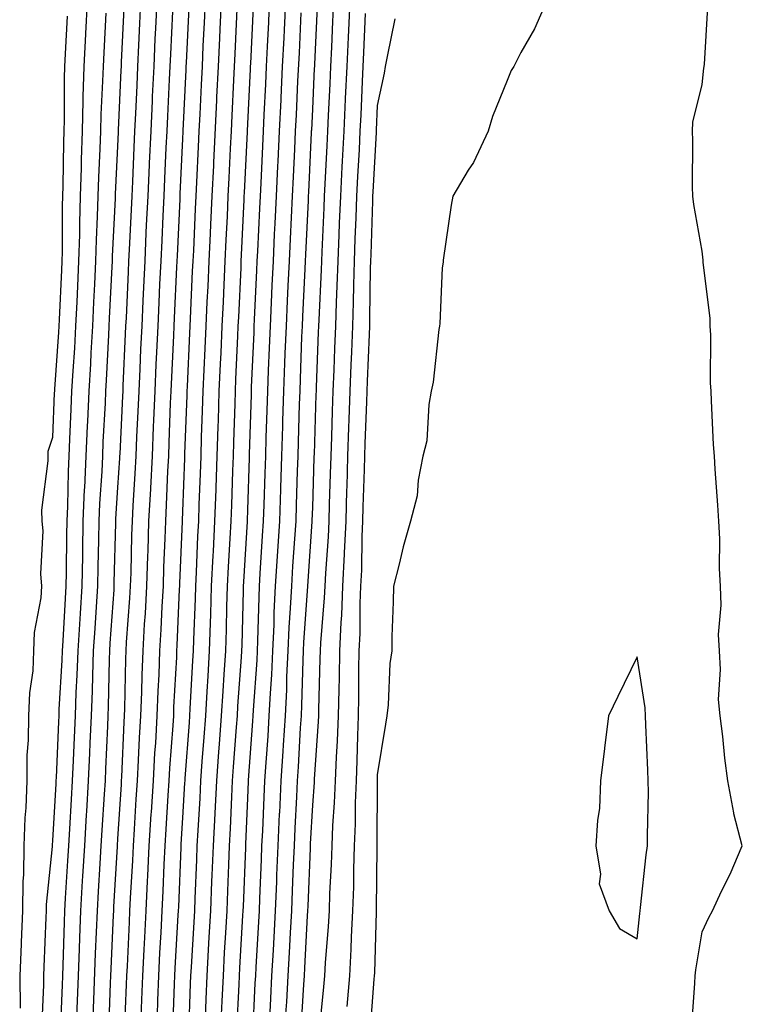
# Model space of a CAD drawing. Units: inches. Extents: x 947363 to 950003, y 7239818 to 7242458.
# Drawn here: x 948853 to 948964, y 7241708 to 7241859 of the extents above; entities that cross this region are included whole.
import ezdxf

# ---------------------------------------------------------------- set-up
doc = ezdxf.new("R2010")
doc.units = ezdxf.units.IN
doc.header["$MEASUREMENT"] = 0
doc.layers.add('Contour_94737239', color=7, linetype='Continuous', true_color=0x6d69fe)

msp = doc.modelspace()

# ---------------------------------------------------------------- linework, layer by layer
at = {"layer": 'Contour_94737239'}
for points in [[(948863.38, 7241861.92, 3192), (948863.12, 7241856.99, 3192), (948863.12, 7241856.85, 3192), (948862.85, 7241851.92, 3192), (948862.73, 7241847.24, 3192), (948862.73, 7241846.6, 3192), (948862.6, 7241841.92, 3192), (948862.45, 7241837.52, 3192), (948862.44, 7241836.31, 3192), (948862.3, 7241831.92, 3192), (948862.18, 7241827.79, 3192), (948862.17, 7241826.04, 3192), (948862.06, 7241821.92, 3192), (948861.89, 7241818.08, 3192), (948861.78, 7241815.65, 3192), (948861.6, 7241811.92, 3192), (948861.41, 7241808.56, 3192), (948861.16, 7241805.03, 3192), (948860.97, 7241801.92, 3192), (948860.84, 7241799.13, 3192), (948860.67, 7241794.54, 3192), (948860.55, 7241791.92, 3192), (948860.44, 7241789.53, 3192), (948860.33, 7241784.2, 3192), (948860.23, 7241781.92, 3192), (948860.19, 7241779.78, 3192), (948860.12, 7241773.99, 3192), (948860.09, 7241771.92, 3192), (948859.96, 7241770.01, 3192), (948859.6, 7241763.47, 3192), (948859.51, 7241761.92, 3192), (948859.46, 7241760.51, 3192), (948859.03, 7241752.9, 3192), (948858.99, 7241751.92, 3192), (948858.95, 7241751.02, 3192), (948858.59, 7241742.46, 3192), (948858.56, 7241741.92, 3192), (948858.53, 7241741.44, 3192), (948858.05, 7241732.76, 3192), (948857.97, 7241732, 3192), (948857.97, 7241731.92, 3192), (948857.97, 7241731.84, 3192), (948857.08, 7241722.89, 3192), (948857.07, 7241721.92, 3192), (948857.02, 7241720.89, 3192), (948856.7, 7241713.27, 3192), (948856.63, 7241711.92, 3192), (948856.66, 7241710.53, 3192), (948856.32, 7241703.65, 3192)], [(948871.59, 7241861.92, 3195), (948871.44, 7241858.53, 3195), (948871.29, 7241855.16, 3195), (948871.14, 7241851.92, 3195), (948871, 7241848.97, 3195), (948870.8, 7241844.67, 3195), (948870.68, 7241841.92, 3195), (948870.56, 7241839.41, 3195), (948870.33, 7241834.2, 3195), (948870.23, 7241831.92, 3195), (948870.13, 7241829.84, 3195), (948869.84, 7241823.71, 3195), (948869.76, 7241821.92, 3195), (948869.68, 7241820.29, 3195), (948869.36, 7241813.23, 3195), (948869.3, 7241811.92, 3195), (948869.24, 7241810.73, 3195), (948868.88, 7241802.75, 3195), (948868.84, 7241801.92, 3195), (948868.81, 7241801.16, 3195), (948868.38, 7241792.25, 3195), (948868.36, 7241791.92, 3195), (948868.35, 7241791.62, 3195), (948868.05, 7241787.11, 3195), (948867.73, 7241782.24, 3195), (948867.71, 7241781.92, 3195), (948867.71, 7241781.58, 3195), (948867.5, 7241772.47, 3195), (948867.49, 7241771.92, 3195), (948867.46, 7241771.33, 3195), (948866.87, 7241763.1, 3195), (948866.79, 7241761.92, 3195), (948866.74, 7241760.61, 3195), (948866.61, 7241753.36, 3195), (948866.56, 7241751.92, 3195), (948866.49, 7241750.36, 3195), (948866.2, 7241743.77, 3195), (948866.12, 7241741.92, 3195), (948866, 7241739.87, 3195), (948865.63, 7241734.34, 3195), (948865.48, 7241731.92, 3195), (948865.33, 7241729.2, 3195), (948865.08, 7241724.89, 3195), (948864.91, 7241721.92, 3195), (948864.78, 7241718.65, 3195), (948864.62, 7241715.35, 3195), (948864.36, 7241708.23, 3195), (948864.27, 7241705.7, 3195)], [(948874.09, 7241861.92, 3196), (948873.89, 7241857.76, 3196), (948873.81, 7241856.16, 3196), (948873.62, 7241851.92, 3196), (948873.4, 7241847.27, 3196), (948873.37, 7241846.6, 3196), (948873.15, 7241841.92, 3196), (948872.93, 7241837.04, 3196), (948872.91, 7241836.78, 3196), (948872.7, 7241831.92, 3196), (948872.48, 7241827.49, 3196), (948872.43, 7241826.3, 3196), (948872.23, 7241821.92, 3196), (948872.04, 7241817.93, 3196), (948871.95, 7241815.82, 3196), (948871.77, 7241811.92, 3196), (948871.6, 7241808.37, 3196), (948871.47, 7241805.34, 3196), (948871.31, 7241801.92, 3196), (948871.18, 7241798.79, 3196), (948870.99, 7241794.86, 3196), (948870.86, 7241791.92, 3196), (948870.73, 7241789.24, 3196), (948870.39, 7241784.26, 3196), (948870.28, 7241781.92, 3196), (948870.21, 7241779.76, 3196), (948870.07, 7241773.94, 3196), (948870.01, 7241771.92, 3196), (948869.91, 7241770.06, 3196), (948869.39, 7241763.26, 3196), (948869.31, 7241761.92, 3196), (948869.26, 7241760.71, 3196), (948869.12, 7241752.99, 3196), (948869.09, 7241751.92, 3196), (948869.03, 7241750.94, 3196), (948868.66, 7241742.53, 3196), (948868.63, 7241741.92, 3196), (948868.59, 7241741.38, 3196), (948868.05, 7241732.99, 3196), (948867.98, 7241731.99, 3196), (948867.98, 7241731.92, 3196), (948867.97, 7241731.84, 3196), (948867.44, 7241722.53, 3196), (948867.42, 7241721.92, 3196), (948867.39, 7241721.26, 3196), (948867.01, 7241712.96, 3196), (948866.97, 7241711.92, 3196), (948866.92, 7241710.79, 3196), (948866.64, 7241703.33, 3196)], [(948881.53, 7241861.92, 3199), (948881.37, 7241858.6, 3199), (948881.2, 7241855.07, 3199), (948881.06, 7241851.92, 3199), (948880.92, 7241849.05, 3199), (948880.71, 7241844.58, 3199), (948880.58, 7241841.92, 3199), (948880.46, 7241839.51, 3199), (948880.21, 7241834.08, 3199), (948880.11, 7241831.92, 3199), (948880.01, 7241829.96, 3199), (948879.72, 7241823.59, 3199), (948879.64, 7241821.92, 3199), (948879.56, 7241820.41, 3199), (948879.23, 7241813.1, 3199), (948879.17, 7241811.92, 3199), (948879.12, 7241810.85, 3199), (948878.75, 7241802.62, 3199), (948878.72, 7241801.92, 3199), (948878.7, 7241801.27, 3199), (948878.38, 7241792.25, 3199), (948878.37, 7241791.92, 3199), (948878.35, 7241791.62, 3199), (948878.05, 7241783.4, 3199), (948877.99, 7241781.98, 3199), (948877.99, 7241781.92, 3199), (948877.99, 7241781.86, 3199), (948877.6, 7241772.37, 3199), (948877.59, 7241771.92, 3199), (948877.56, 7241771.43, 3199), (948877.2, 7241762.77, 3199), (948877.15, 7241761.92, 3199), (948877.11, 7241760.98, 3199), (948876.69, 7241753.28, 3199), (948876.64, 7241751.92, 3199), (948876.56, 7241750.43, 3199), (948876.07, 7241743.9, 3199), (948875.95, 7241741.92, 3199), (948875.81, 7241739.68, 3199), (948875.5, 7241734.47, 3199), (948875.34, 7241731.92, 3199), (948875.2, 7241729.07, 3199), (948875.03, 7241724.94, 3199), (948874.89, 7241721.92, 3199), (948874.72, 7241718.59, 3199), (948874.53, 7241715.44, 3199), (948874.36, 7241711.92, 3199), (948874.22, 7241708.09, 3199), (948874.13, 7241705.84, 3199)], [(948884.01, 7241861.92, 3200), (948883.8, 7241857.67, 3200), (948883.73, 7241856.24, 3200), (948883.53, 7241851.92, 3200), (948883.3, 7241847.17, 3200), (948883.27, 7241846.7, 3200), (948882.83, 7241837.14, 3200), (948882.81, 7241836.68, 3200), (948882.58, 7241831.92, 3200), (948882.38, 7241827.59, 3200), (948882.31, 7241826.18, 3200), (948882.11, 7241821.92, 3200), (948881.93, 7241818.04, 3200), (948881.82, 7241815.69, 3200), (948881.64, 7241811.92, 3200), (948881.49, 7241808.48, 3200), (948881.34, 7241805.21, 3200), (948881.19, 7241801.92, 3200), (948881.1, 7241798.87, 3200), (948880.95, 7241794.82, 3200), (948880.86, 7241791.92, 3200), (948880.76, 7241789.21, 3200), (948880.58, 7241784.45, 3200), (948880.49, 7241781.92, 3200), (948880.37, 7241779.6, 3200), (948880.16, 7241774.03, 3200), (948880.05, 7241771.92, 3200), (948879.99, 7241769.98, 3200), (948879.74, 7241763.61, 3200), (948879.68, 7241761.92, 3200), (948879.58, 7241760.39, 3200), (948879.2, 7241753.07, 3200), (948879.12, 7241751.92, 3200), (948879.06, 7241750.91, 3200), (948878.42, 7241742.29, 3200), (948878.39, 7241741.92, 3200), (948878.37, 7241741.6, 3200), (948878.05, 7241736.23, 3200), (948877.81, 7241732.16, 3200), (948877.79, 7241731.92, 3200), (948877.78, 7241731.65, 3200), (948877.42, 7241722.55, 3200), (948877.38, 7241721.92, 3200), (948877.35, 7241721.22, 3200), (948876.89, 7241713.08, 3200), (948876.83, 7241711.92, 3200), (948876.78, 7241710.65, 3200), (948876.51, 7241703.46, 3200)], [(948886.48, 7241861.92, 3201), (948886.1, 7241853.87, 3201), (948886, 7241851.92, 3201), (948885.9, 7241849.77, 3201), (948885.64, 7241844.33, 3201), (948885.52, 7241841.92, 3201), (948885.39, 7241839.26, 3201), (948885.19, 7241834.78, 3201), (948885.05, 7241831.92, 3201), (948884.91, 7241828.78, 3201), (948884.74, 7241825.23, 3201), (948884.58, 7241821.92, 3201), (948884.41, 7241818.28, 3201), (948884.29, 7241815.68, 3201), (948884.11, 7241811.92, 3201), (948883.93, 7241807.8, 3201), (948883.86, 7241806.11, 3201), (948883.67, 7241801.92, 3201), (948883.53, 7241797.4, 3201), (948883.5, 7241796.47, 3201), (948883.34, 7241791.92, 3201), (948883.18, 7241787.05, 3201), (948883.17, 7241786.8, 3201), (948882.99, 7241781.92, 3201), (948882.76, 7241777.21, 3201), (948882.73, 7241776.6, 3201), (948882.49, 7241771.92, 3201), (948882.37, 7241767.6, 3201), (948882.31, 7241766.18, 3201), (948882.17, 7241761.92, 3201), (948881.93, 7241758.04, 3201), (948881.8, 7241755.67, 3201), (948881.57, 7241751.92, 3201), (948881.32, 7241748.65, 3201), (948881.05, 7241744.92, 3201), (948880.83, 7241741.92, 3201), (948880.7, 7241739.27, 3201), (948880.39, 7241734.26, 3201), (948880.28, 7241731.92, 3201), (948880.19, 7241729.78, 3201), (948879.94, 7241723.81, 3201), (948879.88, 7241721.92, 3201), (948879.78, 7241720.19, 3201), (948879.38, 7241713.25, 3201), (948879.3, 7241711.92, 3201), (948879.25, 7241710.72, 3201), (948878.96, 7241702.83, 3201)], [(948891.42, 7241861.92, 3203), (948891.27, 7241858.7, 3203), (948891.1, 7241854.97, 3203), (948890.95, 7241851.92, 3203), (948890.81, 7241849.16, 3203), (948890.59, 7241844.46, 3203), (948890.46, 7241841.92, 3203), (948890.35, 7241839.62, 3203), (948890.09, 7241833.96, 3203), (948889.99, 7241831.92, 3203), (948889.91, 7241830.06, 3203), (948889.59, 7241823.46, 3203), (948889.51, 7241821.92, 3203), (948889.46, 7241820.51, 3203), (948889.1, 7241812.97, 3203), (948889.06, 7241811.92, 3203), (948889.02, 7241810.95, 3203), (948888.65, 7241802.52, 3203), (948888.63, 7241801.92, 3203), (948888.61, 7241801.36, 3203), (948888.33, 7241792.2, 3203), (948888.32, 7241791.92, 3203), (948888.32, 7241791.65, 3203), (948888.05, 7241783.65, 3203), (948887.99, 7241781.98, 3203), (948887.99, 7241781.92, 3203), (948887.99, 7241781.86, 3203), (948887.42, 7241772.55, 3203), (948887.39, 7241771.92, 3203), (948887.37, 7241771.24, 3203), (948887.17, 7241762.8, 3203), (948887.14, 7241761.92, 3203), (948887.08, 7241760.95, 3203), (948886.54, 7241753.43, 3203), (948886.45, 7241751.92, 3203), (948886.32, 7241750.19, 3203), (948885.87, 7241744.1, 3203), (948885.72, 7241741.92, 3203), (948885.59, 7241739.46, 3203), (948885.39, 7241734.58, 3203), (948885.26, 7241731.92, 3203), (948885.14, 7241729.01, 3203), (948884.97, 7241725, 3203), (948884.86, 7241721.92, 3203), (948884.66, 7241718.53, 3203), (948884.49, 7241715.48, 3203), (948884.29, 7241711.92, 3203), (948884.11, 7241707.98, 3203), (948884.02, 7241705.95, 3203)], [(948893.9, 7241861.92, 3204), (948893.69, 7241857.56, 3204), (948893.64, 7241856.33, 3204), (948893.42, 7241851.92, 3204), (948893.19, 7241847.06, 3204), (948893.18, 7241846.79, 3204), (948892.94, 7241841.92, 3204), (948892.72, 7241837.25, 3204), (948892.69, 7241836.56, 3204), (948892.46, 7241831.92, 3204), (948892.26, 7241827.71, 3204), (948892.19, 7241826.06, 3204), (948891.99, 7241821.92, 3204), (948891.81, 7241818.16, 3204), (948891.69, 7241815.56, 3204), (948891.53, 7241811.92, 3204), (948891.39, 7241808.58, 3204), (948891.24, 7241805.11, 3204), (948891.12, 7241801.92, 3204), (948891.03, 7241798.94, 3204), (948890.9, 7241794.77, 3204), (948890.81, 7241791.92, 3204), (948890.74, 7241789.23, 3204), (948890.57, 7241784.44, 3204), (948890.49, 7241781.92, 3204), (948890.34, 7241779.63, 3204), (948889.98, 7241773.85, 3204), (948889.86, 7241771.92, 3204), (948889.78, 7241770.19, 3204), (948889.62, 7241763.49, 3204), (948889.55, 7241761.92, 3204), (948889.49, 7241760.48, 3204), (948888.94, 7241752.81, 3204), (948888.9, 7241751.92, 3204), (948888.85, 7241751.12, 3204), (948888.17, 7241742.04, 3204), (948888.16, 7241741.92, 3204), (948888.16, 7241741.81, 3204), (948888.05, 7241739.28, 3204), (948887.77, 7241732.2, 3204), (948887.75, 7241731.92, 3204), (948887.74, 7241731.61, 3204), (948887.38, 7241722.59, 3204), (948887.35, 7241721.92, 3204), (948887.3, 7241721.17, 3204), (948886.85, 7241713.12, 3204), (948886.78, 7241711.92, 3204), (948886.72, 7241710.59, 3204), (948886.39, 7241703.58, 3204)], [(948901.32, 7241861.92, 3207), (948901.17, 7241858.8, 3207), (948900.99, 7241854.86, 3207), (948900.85, 7241851.92, 3207), (948900.74, 7241849.23, 3207), (948900.49, 7241844.36, 3207), (948900.38, 7241841.92, 3207), (948900.27, 7241839.7, 3207), (948899.98, 7241833.85, 3207), (948899.89, 7241831.92, 3207), (948899.82, 7241830.15, 3207), (948899.49, 7241823.36, 3207), (948899.43, 7241821.92, 3207), (948899.39, 7241820.58, 3207), (948899.02, 7241812.89, 3207), (948898.99, 7241811.92, 3207), (948898.95, 7241811.02, 3207), (948898.64, 7241802.51, 3207), (948898.61, 7241801.92, 3207), (948898.59, 7241801.38, 3207), (948898.3, 7241792.17, 3207), (948898.29, 7241791.92, 3207), (948898.28, 7241791.69, 3207), (948898.05, 7241784, 3207), (948897.99, 7241781.98, 3207), (948897.99, 7241781.92, 3207), (948897.98, 7241781.85, 3207), (948897.33, 7241772.64, 3207), (948897.29, 7241771.92, 3207), (948897.25, 7241771.12, 3207), (948896.69, 7241763.28, 3207), (948896.63, 7241761.92, 3207), (948896.56, 7241760.43, 3207), (948896.39, 7241753.58, 3207), (948896.31, 7241751.92, 3207), (948896.19, 7241750.06, 3207), (948895.87, 7241744.1, 3207), (948895.73, 7241741.92, 3207), (948895.61, 7241739.48, 3207), (948895.35, 7241734.62, 3207), (948895.23, 7241731.92, 3207), (948895.1, 7241728.97, 3207), (948894.94, 7241725.03, 3207), (948894.82, 7241721.92, 3207), (948894.63, 7241718.5, 3207), (948894.48, 7241715.49, 3207), (948894.27, 7241711.92, 3207), (948894.05, 7241707.92, 3207), (948893.93, 7241706.04, 3207)], [(948903.8, 7241861.92, 3208), (948903.6, 7241857.47, 3208), (948903.55, 7241856.42, 3208), (948903.34, 7241851.92, 3208), (948903.12, 7241846.99, 3208), (948903.11, 7241846.86, 3208), (948902.88, 7241841.92, 3208), (948902.64, 7241837.33, 3208), (948902.6, 7241836.47, 3208), (948902.37, 7241831.92, 3208), (948902.2, 7241827.77, 3208), (948902.11, 7241825.98, 3208), (948901.95, 7241821.92, 3208), (948901.84, 7241818.13, 3208), (948901.71, 7241815.58, 3208), (948901.6, 7241811.92, 3208), (948901.47, 7241808.5, 3208), (948901.35, 7241805.22, 3208), (948901.22, 7241801.92, 3208), (948901.11, 7241798.86, 3208), (948900.99, 7241794.86, 3208), (948900.88, 7241791.92, 3208), (948900.8, 7241789.17, 3208), (948900.66, 7241784.53, 3208), (948900.58, 7241781.92, 3208), (948900.47, 7241779.5, 3208), (948900.05, 7241773.92, 3208), (948899.95, 7241771.92, 3208), (948899.88, 7241770.09, 3208), (948899.3, 7241763.17, 3208), (948899.24, 7241761.92, 3208), (948899.22, 7241760.75, 3208), (948898.98, 7241752.85, 3208), (948898.97, 7241751.92, 3208), (948898.93, 7241751.04, 3208), (948898.32, 7241742.19, 3208), (948898.31, 7241741.92, 3208), (948898.3, 7241741.67, 3208), (948898.05, 7241738.19, 3208), (948897.73, 7241732.24, 3208), (948897.72, 7241731.92, 3208), (948897.7, 7241731.57, 3208), (948897.34, 7241722.63, 3208), (948897.31, 7241721.92, 3208), (948897.27, 7241721.14, 3208), (948896.84, 7241713.13, 3208), (948896.78, 7241711.92, 3208), (948896.7, 7241710.57, 3208), (948896.25, 7241703.72, 3208)], [(948934.1, 7241861.92, 3211), (948932.27, 7241857.7, 3211), (948930.17, 7241854.04, 3211), (948929.06, 7241851.92, 3211), (948928.68, 7241851.29, 3211), (948928.05, 7241849.74, 3211), (948925.79, 7241844.18, 3211), (948925.1, 7241841.92, 3211), (948922.84, 7241837.13, 3211), (948922.05, 7241835.92, 3211), (948919.66, 7241831.92, 3211), (948919.44, 7241830.53, 3211), (948918.21, 7241822.08, 3211), (948918.19, 7241821.92, 3211), (948918.17, 7241821.8, 3211), (948918.05, 7241820.9, 3211), (948917.65, 7241812.32, 3211), (948917.63, 7241811.92, 3211), (948917.53, 7241811.4, 3211), (948916.67, 7241803.3, 3211), (948916.36, 7241801.92, 3211), (948915.97, 7241799.84, 3211), (948915.68, 7241794.29, 3211), (948915.05, 7241791.92, 3211), (948914.34, 7241788.21, 3211), (948914.17, 7241785.8, 3211), (948913.17, 7241781.92, 3211), (948912.02, 7241777.95, 3211), (948911.4, 7241775.27, 3211), (948910.52, 7241771.92, 3211), (948910.51, 7241769.46, 3211), (948910.28, 7241764.15, 3211), (948910.27, 7241761.92, 3211), (948909.99, 7241759.98, 3211), (948909.74, 7241753.61, 3211), (948909.53, 7241751.92, 3211), (948909.33, 7241750.64, 3211), (948908.05, 7241742.85, 3211), (948908.04, 7241741.93, 3211), (948908.03, 7241741.9, 3211), (948907.97, 7241732, 3211), (948907.97, 7241731.92, 3211), (948907.96, 7241731.83, 3211), (948907.89, 7241722.08, 3211), (948907.89, 7241721.92, 3211), (948907.88, 7241721.75, 3211), (948907.61, 7241712.36, 3211), (948907.58, 7241711.92, 3211), (948907.53, 7241711.4, 3211), (948906.89, 7241703.08, 3211)], [(948866.25, 7241860.12, 3193), (948865.92, 7241854.05, 3193), (948865.81, 7241851.92, 3193), (948865.75, 7241849.62, 3193), (948865.48, 7241844.49, 3193), (948865.41, 7241841.92, 3193), (948865.33, 7241839.2, 3193), (948865.11, 7241834.86, 3193), (948865.01, 7241831.92, 3193), (948864.92, 7241828.8, 3193), (948864.75, 7241825.22, 3193), (948864.65, 7241821.92, 3193), (948864.5, 7241818.37, 3193), (948864.36, 7241815.61, 3193), (948864.19, 7241811.92, 3193), (948863.95, 7241807.82, 3193), (948863.87, 7241806.1, 3193), (948863.62, 7241801.92, 3193), (948863.4, 7241797.27, 3193), (948863.37, 7241796.6, 3193), (948863.16, 7241791.92, 3193), (948862.94, 7241787.03, 3193), (948862.93, 7241786.8, 3193), (948862.72, 7241781.92, 3193), (948862.64, 7241777.33, 3193), (948862.63, 7241776.5, 3193), (948862.56, 7241771.92, 3193), (948862.29, 7241767.68, 3193), (948862.2, 7241766.07, 3193), (948861.94, 7241761.92, 3193), (948861.8, 7241758.17, 3193), (948861.64, 7241755.51, 3193), (948861.51, 7241751.92, 3193), (948861.37, 7241748.6, 3193), (948861.21, 7241745.08, 3193), (948861.08, 7241741.92, 3193), (948860.9, 7241739.07, 3193), (948860.66, 7241734.53, 3193), (948860.5, 7241731.92, 3193), (948860.36, 7241729.61, 3193), (948860, 7241723.87, 3193), (948859.89, 7241721.92, 3193), (948859.82, 7241720.15, 3193), (948859.62, 7241713.49, 3193), (948859.56, 7241711.92, 3193), (948859.51, 7241710.46, 3193), (948859.24, 7241703.11, 3193)], [(948861.8, 7241705.67, 3194), (948861.89, 7241708.08, 3194), (948862.02, 7241711.92, 3194), (948862.18, 7241716.05, 3194), (948862.23, 7241717.74, 3194), (948862.4, 7241721.92, 3194), (948862.67, 7241726.54, 3194), (948862.72, 7241727.25, 3194), (948862.99, 7241731.92, 3194), (948863.27, 7241736.7, 3194), (948863.31, 7241737.18, 3194), (948863.6, 7241741.92, 3194), (948863.78, 7241746.19, 3194), (948863.85, 7241747.72, 3194), (948864.04, 7241751.92, 3194), (948864.18, 7241755.79, 3194), (948864.22, 7241758.09, 3194), (948864.36, 7241761.92, 3194), (948864.58, 7241765.39, 3194), (948864.82, 7241768.69, 3194), (948865.03, 7241771.92, 3194), (948865.08, 7241774.89, 3194), (948865.17, 7241779.04, 3194), (948865.22, 7241781.92, 3194), (948865.34, 7241784.63, 3194), (948865.66, 7241789.53, 3194), (948865.76, 7241791.92, 3194), (948865.86, 7241794.11, 3194), (948866.17, 7241800.05, 3194), (948866.25, 7241801.92, 3194), (948866.36, 7241803.61, 3194), (948866.69, 7241810.56, 3194), (948866.77, 7241811.92, 3194), (948866.83, 7241813.14, 3194), (948867.21, 7241821.08, 3194), (948867.25, 7241821.92, 3194), (948867.27, 7241822.7, 3194), (948867.72, 7241831.59, 3194), (948867.73, 7241831.92, 3194), (948867.74, 7241832.23, 3194), (948868.05, 7241838.58, 3194), (948868.2, 7241841.77, 3194), (948868.2, 7241841.92, 3194), (948868.21, 7241842.08, 3194), (948868.63, 7241851.34, 3194), (948868.66, 7241851.92, 3194), (948868.68, 7241852.55, 3194), (948869.07, 7241860.9, 3194)], [(948876.51, 7241860.38, 3197), (948876.18, 7241853.79, 3197), (948876.11, 7241851.92, 3197), (948876.01, 7241849.88, 3197), (948875.74, 7241844.23, 3197), (948875.63, 7241841.92, 3197), (948875.51, 7241839.38, 3197), (948875.3, 7241834.67, 3197), (948875.17, 7241831.92, 3197), (948875.02, 7241828.89, 3197), (948874.85, 7241825.12, 3197), (948874.7, 7241821.92, 3197), (948874.53, 7241818.4, 3197), (948874.41, 7241815.56, 3197), (948874.23, 7241811.92, 3197), (948874.06, 7241807.93, 3197), (948873.97, 7241806, 3197), (948873.78, 7241801.92, 3197), (948873.6, 7241797.47, 3197), (948873.56, 7241796.41, 3197), (948873.37, 7241791.92, 3197), (948873.11, 7241786.98, 3197), (948873.11, 7241786.86, 3197), (948872.84, 7241781.92, 3197), (948872.7, 7241777.27, 3197), (948872.68, 7241776.55, 3197), (948872.53, 7241771.92, 3197), (948872.29, 7241767.68, 3197), (948872.17, 7241766.04, 3197), (948871.92, 7241761.92, 3197), (948871.78, 7241758.19, 3197), (948871.73, 7241755.6, 3197), (948871.6, 7241751.92, 3197), (948871.4, 7241748.57, 3197), (948871.25, 7241745.12, 3197), (948871.07, 7241741.92, 3197), (948870.89, 7241739.08, 3197), (948870.59, 7241734.46, 3197), (948870.43, 7241731.92, 3197), (948870.33, 7241729.64, 3197), (948870, 7241723.87, 3197), (948869.91, 7241721.92, 3197), (948869.82, 7241720.15, 3197), (948869.51, 7241713.38, 3197), (948869.43, 7241711.92, 3197), (948869.38, 7241710.59, 3197), (948869.09, 7241702.96, 3197)], [(948879.01, 7241860.96, 3198), (948878.61, 7241852.48, 3198), (948878.59, 7241851.92, 3198), (948878.56, 7241851.41, 3198), (948878.11, 7241841.98, 3198), (948878.1, 7241841.92, 3198), (948878.1, 7241841.87, 3198), (948878.05, 7241840.78, 3198), (948877.66, 7241832.31, 3198), (948877.64, 7241831.92, 3198), (948877.62, 7241831.49, 3198), (948877.21, 7241822.76, 3198), (948877.17, 7241821.92, 3198), (948877.12, 7241820.99, 3198), (948876.76, 7241813.21, 3198), (948876.7, 7241811.92, 3198), (948876.64, 7241810.51, 3198), (948876.25, 7241801.92, 3198), (948876.17, 7241800.05, 3198), (948875.96, 7241794.01, 3198), (948875.87, 7241791.92, 3198), (948875.75, 7241789.62, 3198), (948875.55, 7241784.42, 3198), (948875.42, 7241781.92, 3198), (948875.34, 7241779.21, 3198), (948875.15, 7241774.82, 3198), (948875.06, 7241771.92, 3198), (948874.88, 7241768.75, 3198), (948874.73, 7241765.24, 3198), (948874.53, 7241761.92, 3198), (948874.4, 7241758.27, 3198), (948874.26, 7241755.71, 3198), (948874.12, 7241751.92, 3198), (948873.87, 7241747.74, 3198), (948873.75, 7241746.22, 3198), (948873.51, 7241741.92, 3198), (948873.21, 7241737.08, 3198), (948873.19, 7241736.78, 3198), (948872.88, 7241731.92, 3198), (948872.67, 7241727.3, 3198), (948872.62, 7241726.49, 3198), (948872.4, 7241721.92, 3198), (948872.18, 7241717.79, 3198), (948872.1, 7241715.97, 3198), (948871.9, 7241711.92, 3198), (948871.76, 7241708.21, 3198), (948871.65, 7241705.52, 3198)], [(948888.91, 7241861.06, 3202), (948888.5, 7241852.37, 3202), (948888.48, 7241851.92, 3202), (948888.46, 7241851.51, 3202), (948888.05, 7241843.08, 3202), (948888, 7241841.97, 3202), (948887.99, 7241841.92, 3202), (948887.99, 7241841.86, 3202), (948887.54, 7241832.43, 3202), (948887.52, 7241831.92, 3202), (948887.49, 7241831.36, 3202), (948887.09, 7241822.88, 3202), (948887.05, 7241821.92, 3202), (948887.01, 7241820.88, 3202), (948886.65, 7241813.32, 3202), (948886.59, 7241811.92, 3202), (948886.52, 7241810.39, 3202), (948886.22, 7241803.75, 3202), (948886.15, 7241801.92, 3202), (948886.09, 7241799.96, 3202), (948885.91, 7241794.06, 3202), (948885.83, 7241791.92, 3202), (948885.76, 7241789.63, 3202), (948885.58, 7241784.39, 3202), (948885.49, 7241781.92, 3202), (948885.35, 7241779.22, 3202), (948885.09, 7241774.88, 3202), (948884.94, 7241771.92, 3202), (948884.85, 7241768.72, 3202), (948884.76, 7241765.21, 3202), (948884.65, 7241761.92, 3202), (948884.43, 7241758.3, 3202), (948884.24, 7241755.73, 3202), (948884.01, 7241751.92, 3202), (948883.68, 7241747.55, 3202), (948883.6, 7241746.37, 3202), (948883.27, 7241741.92, 3202), (948883.02, 7241736.95, 3202), (948883.02, 7241736.89, 3202), (948882.77, 7241731.92, 3202), (948882.58, 7241727.39, 3202), (948882.54, 7241726.41, 3202), (948882.37, 7241721.92, 3202), (948882.13, 7241717.84, 3202), (948882.02, 7241715.89, 3202), (948881.79, 7241711.92, 3202), (948881.64, 7241708.33, 3202), (948881.54, 7241705.41, 3202)], [(948896.28, 7241860.15, 3205), (948895.99, 7241853.98, 3205), (948895.78, 7241849.65, 3205), (948895.53, 7241844.44, 3205), (948895.41, 7241841.92, 3205), (948895.28, 7241839.15, 3205), (948895.07, 7241834.9, 3205), (948894.93, 7241831.92, 3205), (948894.78, 7241828.65, 3205), (948894.62, 7241825.35, 3205), (948894.46, 7241821.92, 3205), (948894.28, 7241818.15, 3205), (948894.17, 7241815.8, 3205), (948893.99, 7241811.92, 3205), (948893.83, 7241807.7, 3205), (948893.77, 7241806.2, 3205), (948893.61, 7241801.92, 3205), (948893.47, 7241797.34, 3205), (948893.44, 7241796.53, 3205), (948893.3, 7241791.92, 3205), (948893.15, 7241787.02, 3205), (948893.15, 7241786.82, 3205), (948892.99, 7241781.92, 3205), (948892.68, 7241777.29, 3205), (948892.63, 7241776.5, 3205), (948892.34, 7241771.92, 3205), (948892.14, 7241767.83, 3205), (948892.09, 7241765.96, 3205), (948891.91, 7241761.92, 3205), (948891.74, 7241758.23, 3205), (948891.54, 7241755.41, 3205), (948891.37, 7241751.92, 3205), (948891.17, 7241748.8, 3205), (948890.86, 7241744.73, 3205), (948890.69, 7241741.92, 3205), (948890.56, 7241739.41, 3205), (948890.35, 7241734.22, 3205), (948890.24, 7241731.92, 3205), (948890.16, 7241729.81, 3205), (948889.92, 7241723.79, 3205), (948889.84, 7241721.92, 3205), (948889.74, 7241720.23, 3205), (948889.35, 7241713.22, 3205), (948889.27, 7241711.92, 3205), (948889.21, 7241710.76, 3205), (948888.82, 7241702.69, 3205)], [(948898.81, 7241861.16, 3206), (948898.38, 7241852.25, 3206), (948898.37, 7241851.92, 3206), (948898.35, 7241851.62, 3206), (948898.05, 7241845.35, 3206), (948897.89, 7241842.08, 3206), (948897.88, 7241841.92, 3206), (948897.87, 7241841.74, 3206), (948897.43, 7241832.54, 3206), (948897.41, 7241831.92, 3206), (948897.38, 7241831.25, 3206), (948896.99, 7241822.98, 3206), (948896.93, 7241821.92, 3206), (948896.88, 7241820.75, 3206), (948896.54, 7241813.43, 3206), (948896.46, 7241811.92, 3206), (948896.4, 7241810.27, 3206), (948896.17, 7241803.8, 3206), (948896.1, 7241801.92, 3206), (948896.04, 7241799.91, 3206), (948895.86, 7241794.11, 3206), (948895.79, 7241791.92, 3206), (948895.73, 7241789.6, 3206), (948895.57, 7241784.4, 3206), (948895.49, 7241781.92, 3206), (948895.31, 7241779.18, 3206), (948895.01, 7241774.96, 3206), (948894.81, 7241771.92, 3206), (948894.64, 7241768.51, 3206), (948894.44, 7241765.53, 3206), (948894.27, 7241761.92, 3206), (948894.09, 7241757.96, 3206), (948894.04, 7241755.93, 3206), (948893.84, 7241751.92, 3206), (948893.56, 7241747.43, 3206), (948893.5, 7241746.47, 3206), (948893.21, 7241741.92, 3206), (948892.97, 7241737, 3206), (948892.96, 7241736.83, 3206), (948892.74, 7241731.92, 3206), (948892.55, 7241727.42, 3206), (948892.5, 7241726.37, 3206), (948892.33, 7241721.92, 3206), (948892.1, 7241717.87, 3206), (948892, 7241715.87, 3206), (948891.77, 7241711.92, 3206), (948891.58, 7241708.39, 3206), (948891.43, 7241705.3, 3206)], [(948906.18, 7241860.05, 3209), (948905.92, 7241854.05, 3209), (948905.82, 7241851.92, 3209), (948905.72, 7241849.59, 3209), (948905.5, 7241844.47, 3209), (948905.38, 7241841.92, 3209), (948905.24, 7241839.11, 3209), (948905, 7241834.97, 3209), (948904.85, 7241831.92, 3209), (948904.72, 7241828.59, 3209), (948904.61, 7241825.36, 3209), (948904.48, 7241821.92, 3209), (948904.36, 7241818.23, 3209), (948904.33, 7241815.64, 3209), (948904.21, 7241811.92, 3209), (948904.07, 7241807.94, 3209), (948903.99, 7241805.98, 3209), (948903.83, 7241801.92, 3209), (948903.67, 7241797.55, 3209), (948903.63, 7241796.34, 3209), (948903.47, 7241791.92, 3209), (948903.33, 7241787.2, 3209), (948903.31, 7241786.66, 3209), (948903.18, 7241781.92, 3209), (948902.96, 7241777.01, 3209), (948902.94, 7241776.81, 3209), (948902.71, 7241771.92, 3209), (948902.52, 7241767.45, 3209), (948902.42, 7241766.3, 3209), (948902.23, 7241761.92, 3209), (948902.16, 7241757.81, 3209), (948902.1, 7241755.97, 3209), (948902.03, 7241751.92, 3209), (948901.88, 7241748.09, 3209), (948901.71, 7241745.58, 3209), (948901.56, 7241741.92, 3209), (948901.42, 7241738.55, 3209), (948901.17, 7241735.05, 3209), (948901.05, 7241731.92, 3209), (948900.95, 7241729.02, 3209), (948900.7, 7241724.57, 3209), (948900.61, 7241721.92, 3209), (948900.48, 7241719.49, 3209), (948900.04, 7241713.91, 3209), (948899.92, 7241711.92, 3209), (948899.78, 7241710.19, 3209), (948899.03, 7241702.9, 3209)], [(948956.45, 7241703.52, 3211), (948956.92, 7241710.79, 3211), (948957.01, 7241711.92, 3211), (948957.12, 7241712.85, 3211), (948958.05, 7241718.67, 3211), (948959.09, 7241720.88, 3211), (948959.64, 7241721.92, 3211), (948961.07, 7241724.94, 3211), (948962.39, 7241727.58, 3211), (948964.25, 7241731.92, 3211), (948962.97, 7241736.84, 3211), (948962.96, 7241737.01, 3211), (948962.03, 7241741.92, 3211), (948961.55, 7241745.42, 3211), (948961.23, 7241748.74, 3211), (948960.82, 7241751.92, 3211), (948960.6, 7241754.47, 3211), (948960.9, 7241759.07, 3211), (948960.72, 7241761.92, 3211), (948960.6, 7241764.47, 3211), (948960.99, 7241768.98, 3211), (948960.89, 7241771.92, 3211), (948960.75, 7241774.62, 3211), (948960.78, 7241779.19, 3211), (948960.65, 7241781.92, 3211), (948960.5, 7241784.37, 3211), (948960.08, 7241789.89, 3211), (948959.96, 7241791.92, 3211), (948959.84, 7241793.71, 3211), (948959.52, 7241800.45, 3211), (948959.43, 7241801.92, 3211), (948959.35, 7241803.22, 3211), (948959.38, 7241810.59, 3211), (948959.3, 7241811.92, 3211), (948959.28, 7241813.15, 3211), (948958.23, 7241821.74, 3211), (948958.23, 7241821.92, 3211), (948958.22, 7241822.09, 3211), (948958.05, 7241823.46, 3211), (948956.77, 7241830.64, 3211), (948956.63, 7241831.92, 3211), (948956.59, 7241833.38, 3211), (948956.63, 7241840.5, 3211), (948956.59, 7241841.92, 3211), (948956.63, 7241843.34, 3211), (948958.05, 7241849.15, 3211), (948958.35, 7241851.62, 3211), (948958.37, 7241851.92, 3211), (948958.41, 7241852.28, 3211), (948958.94, 7241861.03, 3211)], [(948860.3, 7241859.67, 3191), (948860, 7241853.87, 3191), (948859.9, 7241851.92, 3191), (948859.85, 7241850.12, 3191), (948859.84, 7241843.71, 3191), (948859.8, 7241841.92, 3191), (948859.74, 7241840.23, 3191), (948859.64, 7241833.51, 3191), (948859.59, 7241831.92, 3191), (948859.54, 7241830.43, 3191), (948859.51, 7241823.38, 3191), (948859.47, 7241821.92, 3191), (948859.41, 7241820.56, 3191), (948859.07, 7241812.94, 3191), (948859.03, 7241811.92, 3191), (948858.97, 7241811, 3191), (948858.35, 7241802.22, 3191), (948858.33, 7241801.92, 3191), (948858.31, 7241801.66, 3191), (948858.05, 7241794.79, 3191), (948857.33, 7241792.64, 3191), (948857.29, 7241791.92, 3191), (948857.32, 7241791.19, 3191), (948856.36, 7241783.61, 3191), (948856.39, 7241781.92, 3191), (948856.54, 7241780.41, 3191), (948856.17, 7241773.8, 3191), (948856.32, 7241771.92, 3191), (948856.24, 7241770.11, 3191), (948855.23, 7241764.74, 3191), (948855.13, 7241761.92, 3191), (948854.98, 7241758.85, 3191), (948854.49, 7241755.48, 3191), (948854.34, 7241751.92, 3191), (948854.3, 7241748.17, 3191), (948854.09, 7241745.88, 3191), (948854.07, 7241741.92, 3191), (948853.91, 7241737.78, 3191), (948853.75, 7241736.22, 3191), (948853.61, 7241731.92, 3191), (948853.57, 7241727.44, 3191), (948853.48, 7241726.49, 3191), (948853.44, 7241721.92, 3191), (948853.22, 7241717.09, 3191), (948853.21, 7241716.76, 3191), (948852.98, 7241711.92, 3191), (948853.08, 7241706.95, 3191)], [(948910.73, 7241859.24, 3210), (948909.55, 7241853.42, 3210), (948909.26, 7241851.92, 3210), (948909.11, 7241850.86, 3210), (948908.05, 7241845.88, 3210), (948907.88, 7241842.09, 3210), (948907.87, 7241841.92, 3210), (948907.86, 7241841.73, 3210), (948907.37, 7241832.6, 3210), (948907.33, 7241831.92, 3210), (948907.3, 7241831.17, 3210), (948907.03, 7241822.94, 3210), (948907, 7241821.92, 3210), (948906.97, 7241820.84, 3210), (948906.87, 7241813.1, 3210), (948906.83, 7241811.92, 3210), (948906.78, 7241810.65, 3210), (948906.5, 7241803.47, 3210), (948906.44, 7241801.92, 3210), (948906.38, 7241800.25, 3210), (948906.13, 7241793.84, 3210), (948906.06, 7241791.92, 3210), (948906, 7241789.87, 3210), (948905.84, 7241784.13, 3210), (948905.77, 7241781.92, 3210), (948905.67, 7241779.54, 3210), (948905.59, 7241774.38, 3210), (948905.47, 7241771.92, 3210), (948905.35, 7241769.22, 3210), (948905.34, 7241764.63, 3210), (948905.22, 7241761.92, 3210), (948905.17, 7241759.04, 3210), (948905.16, 7241754.81, 3210), (948905.11, 7241751.92, 3210), (948904.98, 7241748.85, 3210), (948904.92, 7241745.05, 3210), (948904.8, 7241741.92, 3210), (948904.66, 7241738.53, 3210), (948904.64, 7241735.33, 3210), (948904.51, 7241731.92, 3210), (948904.39, 7241728.26, 3210), (948904.37, 7241725.6, 3210), (948904.25, 7241721.92, 3210), (948904.04, 7241717.91, 3210), (948903.98, 7241715.99, 3210), (948903.75, 7241711.92, 3210), (948903.33, 7241707.2, 3210)]]:
    msp.add_polyline3d(points, dxfattribs=at)
msp.add_polyline3d([(948948.05, 7241717.6, 3212), (948948.45, 7241721.52, 3212), (948948.5, 7241721.92, 3212), (948948.58, 7241722.45, 3212), (948949.46, 7241730.51, 3212), (948949.66, 7241731.92, 3212), (948949.66, 7241733.53, 3212), (948949.79, 7241740.18, 3212), (948949.78, 7241741.92, 3212), (948949.7, 7241743.57, 3212), (948949.41, 7241750.56, 3212), (948949.34, 7241751.92, 3212), (948949.28, 7241753.15, 3212), (948948.05, 7241761, 3212), (948945.08, 7241754.89, 3212), (948943.67, 7241751.92, 3212), (948943.04, 7241746.93, 3212), (948943.04, 7241746.91, 3212), (948942.42, 7241741.92, 3212), (948942.24, 7241737.73, 3212), (948941.93, 7241735.8, 3212), (948941.72, 7241731.92, 3212), (948942.43, 7241727.54, 3212), (948942.19, 7241726.06, 3212), (948943.73, 7241721.92, 3212), (948945.34, 7241719.21, 3212)], close=True, dxfattribs=at)

doc.saveas('drawing.dxf')
